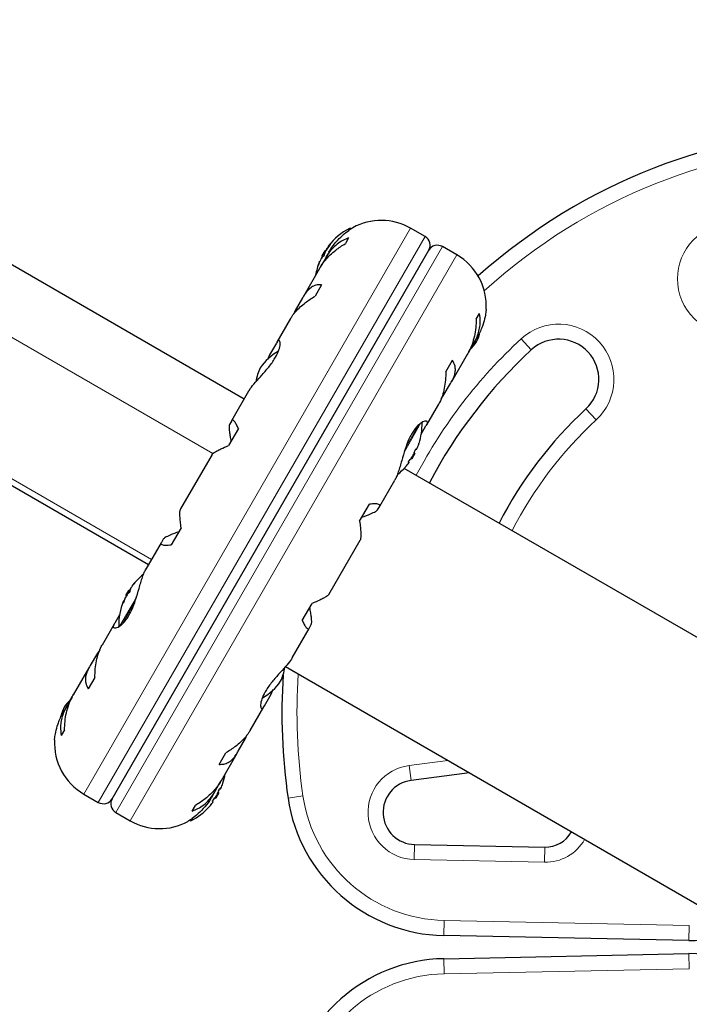
# Model space of a CAD drawing. Extents: x -69 to 505, y -9 to 515.
# Drawn here: x 186 to 194, y 96 to 108 of the extents above; entities that cross this region are included whole.
import ezdxf

# ---------------------------------------------------------------- set-up
doc = ezdxf.new("R2010")
doc.units = 0
doc.header["$LTSCALE"] = 0.125
doc.header["$MEASUREMENT"] = 0
doc.layers.add('CONTOUR', color=7, linetype='CONTINUOUS')

msp = doc.modelspace()

# ---------------------------------------------------------------- linework, layer by layer
at = {"layer": 'CONTOUR', "lineweight": 25}
for p, q in [((188.36685, 103.48465), (180.19462, 108.20289)), ((179.00712, 106.14607), (187.17935, 101.42784)), ((189.69833, 105.60267), (189.69195, 105.60635)), ((190.61723, 105.50538), (190.43773, 105.60902)), ((189.66668, 105.48896), (189.62598, 105.41848)), ((186.72529, 98.51434), (190.66299, 105.33462)), ((189.3363, 105.26484), (189.37388, 105.32992)), ((189.37978, 105.32651), (189.37388, 105.32992)), ((189.42308, 105.31411), (189.38404, 105.24648)), ((189.39165, 105.34661), (189.39062, 105.34335)), ((189.41422, 105.38807), (189.42132, 105.38397)), ((191.01325, 105.27674), (190.83374, 105.38038)), ((189.30874, 105.19587), (189.30462, 105.19824)), ((189.36649, 105.21402), (189.31441, 105.12382)), ((189.33481, 105.26226), (189.3363, 105.26484)), ((189.33481, 105.26226), (189.34716, 105.25513)), ((189.30338, 105.10678), (189.10804, 104.76844)), ((189.3309, 104.90737), (189.24889, 104.76533)), ((189.09415, 104.74231), (189.00398, 104.58615)), ((189.00398, 104.58615), (188.98682, 104.54517)), ((188.94551, 104.48692), (188.77536, 104.19223)), ((191.25411, 104.47848), (191.2948, 104.54896)), ((191.22614, 104.18297), (191.26831, 104.25602)), ((188.76914, 104.17938), (188.68473, 104.03317)), ((191.15997, 104.07042), (191.20679, 104.15152)), ((188.68473, 104.03317), (188.65782, 103.97392)), ((190.87702, 103.82533), (190.95902, 103.96737)), ((190.95015, 103.70494), (191.14541, 104.04314)), ((190.84429, 103.52365), (190.93445, 103.67981)), ((188.42307, 103.58204), (188.21172, 103.21597)), ((190.81687, 103.48874), (190.84429, 103.52365)), ((190.6384, 103.16497), (190.78746, 103.42316)), ((188.29786, 103.11811), (188.17516, 102.90558)), ((188.20871, 103.20868), (188.18591, 103.1692)), ((190.56958, 103.04784), (190.62851, 103.14991)), ((190.51221, 102.85946), (190.50436, 102.86399)), ((187.96839, 102.79451), (187.57781, 102.118)), ((190.4426, 102.74629), (190.4519, 102.74092)), ((190.49097, 102.80858), (190.4519, 102.74092)), ((190.49097, 102.80858), (190.48167, 102.81395)), ((196.25331, 99.22007), (190.35928, 102.62299)), ((190.41061, 102.70161), (190.41846, 102.69708)), ((190.05379, 102.1524), (190.24174, 102.47794)), ((189.80329, 101.96558), (189.92599, 102.17811)), ((190.02622, 102.1067), (190.04901, 102.14618)), ((187.58499, 101.88338), (187.46229, 101.67085)), ((187.33449, 101.69656), (187.14654, 101.37102)), ((187.36206, 101.74226), (187.33927, 101.70278)), ((189.41989, 101.05445), (189.81047, 101.73096)), ((187.14756, 101.37156), (187.14467, 101.36679)), ((186.97672, 101.1662), (186.97749, 101.16575)), ((186.97749, 101.16575), (186.98084, 101.16382)), ((186.89731, 101.04038), (186.93489, 101.10546)), ((186.89731, 101.04038), (186.90321, 101.03698)), ((186.93489, 101.10546), (186.93638, 101.10804)), ((186.94872, 101.10091), (186.93638, 101.10804)), ((186.95312, 101.12147), (186.94815, 101.11435)), ((186.8679, 100.97592), (186.86712, 100.97637)), ((186.87422, 100.97227), (186.8679, 100.97592)), ((186.89406, 101.01917), (186.89174, 101.01664)), ((189.09042, 100.73085), (189.21312, 100.94338)), ((186.8187, 100.80112), (186.75977, 100.69905)), ((186.74988, 100.68399), (186.60082, 100.4258)), ((189.17957, 100.64028), (189.20237, 100.67976)), ((188.96521, 100.26692), (189.17656, 100.63299)), ((186.54399, 100.32531), (186.45383, 100.16915)), ((186.57141, 100.36022), (186.54399, 100.32531)), ((186.43813, 100.14402), (186.24287, 99.80582)), ((188.88071, 100.15688), (194.81581, 96.73025)), ((186.51126, 100.02363), (186.42926, 99.88159)), ((188.61914, 99.66958), (188.70356, 99.81579)), ((188.70356, 99.81579), (188.73046, 99.87504)), ((186.22831, 99.77854), (186.18149, 99.69744)), ((186.16214, 99.66599), (186.11997, 99.59294)), ((188.44277, 99.36204), (188.61292, 99.65673)), ((186.13417, 99.37048), (186.09348, 99.3)), ((188.29414, 99.10665), (188.3843, 99.26281)), ((188.3843, 99.26281), (188.40146, 99.30379)), ((188.05738, 98.94159), (188.13939, 99.08363)), ((188.0849, 98.74218), (188.28024, 99.08052)), ((191.16781, 98.83642), (190.44325, 98.74118)), ((188.02179, 98.63494), (188.07387, 98.72514)), ((187.9652, 98.53485), (188.00424, 98.60248)), ((188.05347, 98.5867), (188.0144, 98.51904)), ((188.05347, 98.5867), (188.04417, 98.59207)), ((188.07471, 98.63759), (188.06686, 98.64212)), ((186.37503, 98.57222), (186.55454, 98.46858)), ((187.97311, 98.47974), (187.98096, 98.47521)), ((188.0051, 98.52441), (188.0144, 98.51904)), ((186.77105, 98.34358), (186.95055, 98.23995)), ((187.7216, 98.36), (187.7623, 98.43048)), ((187.68995, 98.24629), (187.69633, 98.24261)), ((190.48713, 97.94467), (192.10463, 97.91128)), ((193.89901, 96.749), (190.85149, 96.81191)), ((190.85149, 96.52486), (193.89901, 96.58777))]:
    msp.add_line(p, q, dxfattribs=at)
at = {"layer": 'CONTOUR', "lineweight": 18}
for p, q in [((179.80395, 107.52622), (187.97945, 102.80609)), ((187.21515, 101.48986), (179.04293, 106.2081)), ((190.43773, 105.60902), (186.37503, 98.57222)), ((189.66046, 105.57819), (189.6769, 105.60667)), ((190.61723, 105.50538), (186.55454, 98.46858)), ((186.77105, 98.34358), (190.83374, 105.38038)), ((189.39257, 105.34609), (189.39165, 105.34661)), ((189.39785, 105.35735), (189.39988, 105.35618)), ((189.41584, 105.38851), (189.42208, 105.38491)), ((189.43872, 105.40722), (189.43751, 105.40792)), ((186.95055, 98.23995), (191.01325, 105.27674)), ((189.30748, 105.19287), (189.30404, 105.19486)), ((189.33794, 105.24735), (189.33524, 105.24891)), ((189.28993, 105.1523), (189.29116, 105.15159)), ((191.81126, 104.23384), (191.93857, 104.09619)), ((192.61757, 103.36205), (192.74488, 103.2244)), ((190.56656, 103.18761), (190.36009, 102.82998)), ((190.53832, 103.16509), (190.38089, 102.89239)), ((186.97936, 101.1684), (186.9828, 101.16641)), ((187.0104, 101.20118), (187.00916, 101.2019)), ((186.94815, 101.11435), (186.95085, 101.11279)), ((186.82316, 100.66384), (187.02803, 101.0187)), ((186.85011, 100.68414), (187.00759, 100.95691)), ((186.86158, 100.94627), (186.86281, 100.94556)), ((186.87379, 100.97114), (186.86755, 100.97475)), ((186.88757, 101.00473), (186.88554, 101.0059)), ((186.89174, 101.01664), (186.89265, 101.01611)), ((190.41881, 98.92708), (190.90101, 98.99046)), ((190.44325, 98.74118), (190.41881, 98.92708)), ((189.09935, 98.54914), (188.91382, 98.522)), ((187.72792, 98.27094), (187.71138, 98.24229)), ((190.48713, 97.94467), (190.48326, 97.75721)), ((192.10463, 97.91128), (192.10076, 97.72382)), ((192.10076, 97.72382), (190.48326, 97.75721)), ((190.85149, 96.81191), (190.85536, 96.99937)), ((190.85536, 96.99937), (193.90288, 96.93646)), ((193.89901, 96.749), (193.90288, 96.93646)), ((190.85536, 96.3374), (190.85149, 96.52486)), ((193.90288, 96.40031), (193.89901, 96.58777)), ((193.90288, 96.40031), (190.85536, 96.3374))]:
    msp.add_line(p, q, dxfattribs=at)
at = {"layer": 'CONTOUR', "lineweight": 25, "flags": 128}
for points in [[(189.33524, 105.24891), (189.33142, 105.24074), (189.32956, 105.23669)], [(191.25878, 104.19656), (191.27995, 104.24775), (191.29398, 104.28999)], [(186.1295, 99.6524), (186.10833, 99.60121), (186.0943, 99.55897)]]:
    msp.add_lwpolyline(points, dxfattribs=at)
at = {"layer": 'CONTOUR', "lineweight": 25}
for centre, radius, start, end in [((196.11923, 99.57603), 7.2821, 51.677647, 131.675155), ((190.0721, 104.97573), 0.73125, 60, 118.860377), ((190.0489, 104.89509), 0.80295, 117.599612, 141.815177), ((189.68414, 105.59282), 0.01563, 60, 117.599612), ((190.55473, 105.39712), 0.125, 330, 60), ((190.0489, 104.89509), 0.80295, 147.211537, 152.788463), ((189.66227, 105.20601), 0.30728, 157.47457, 165.842211), ((190.03137, 104.89109), 0.78428, 140.1481, 145.419193), ((190.04348, 104.91229), 0.78417, 142.864178, 145.419381), ((189.51526, 105.29933), 0.13356, 125.60117, 138.106165), ((190.77124, 105.27212), 0.125, 60, 150), ((190.0489, 104.89509), 0.80295, 158.460297, 170.625872), ((189.58787, 105.07714), 0.30728, 157.47457, 165.842211), ((190.03139, 104.89114), 0.78428, 154.580807, 159.8519), ((189.42866, 105.14933), 0.13356, 125.60117, 138.106165), ((190.64762, 104.64345), 0.73125, 356.669237, 60), ((192.27807, 103.72912), 0.5, 312.765508, 132.765508), ((196.11923, 99.57603), 6.1571, 132.765508, 152.245354), ((190.68723, 104.60071), 0.7, 314.198904, 324.735668), ((189.13855, 103.47013), 0.7, 119.542906, 144.735668), ((189.20278, 103.58137), 0.7, 155.264332, 170.181731), ((196.11923, 99.57603), 5.1571, 132.765508, 152.681037), ((189.77688, 103.17575), 0.80295, 342.362565, 1.069797), ((189.96865, 103.11866), 0.60286, 335.245946, 341.250807), ((189.96908, 103.1194), 0.60286, 318.749193, 324.754054), ((189.77688, 103.17575), 0.80295, 327.211537, 330), ((189.92178, 103.03747), 0.60286, 335.245946, 341.250807), ((189.77688, 103.17575), 0.80295, 330, 332.788463), ((189.77688, 103.17575), 0.80295, 308.688951, 317.638755), ((189.92221, 103.03821), 0.60286, 318.749193, 324.754054), ((187.6114, 100.67321), 0.80295, 128.685135, 141.826602), ((187.60607, 100.69035), 0.78428, 140.1481, 145.419193), ((187.22322, 100.98145), 0.30728, 134.157789, 142.52543), ((187.60609, 100.69039), 0.78428, 154.580807, 159.8519), ((187.6114, 100.67321), 0.80295, 147.211537, 152.788463), ((187.14882, 100.85258), 0.30728, 134.157789, 142.52543), ((187.08109, 101.08323), 0.13356, 161.893835, 174.39883), ((187.6114, 100.67321), 0.80295, 158.460297, 181.090201), ((186.99449, 100.93324), 0.13356, 161.893835, 174.39883), ((187.59379, 100.66931), 0.78417, 154.580619, 157.135822), ((188.1855, 100.26759), 0.7, 335.264332, 350.122924), ((196.11923, 99.57603), 7.2821, 176.214071, 188.322353), ((188.24973, 100.37883), 0.7, 299.621209, 324.735668), ((186.70105, 99.24825), 0.7, 134.501865, 144.735668), ((186.74066, 99.20551), 0.73125, 176.669237, 240), ((187.33938, 98.95387), 0.80295, 342.362704, 350.625872), ((187.53115, 98.89678), 0.60286, 335.245946, 341.250807), ((190.49538, 98.34459), 0.4, 97.488774, 268.817435), ((187.33938, 98.95387), 0.80295, 327.211537, 332.788463), ((187.48428, 98.81559), 0.60286, 335.245946, 341.250807), ((186.61704, 98.57684), 0.125, 240, 330), ((186.83355, 98.45184), 0.125, 150, 240), ((187.48471, 98.81634), 0.60286, 318.749193, 324.754054), ((187.53158, 98.89753), 0.60286, 318.749193, 324.754054), ((190.89276, 98.81149), 2, 188.322353, 268.817435), ((187.33938, 98.95387), 0.80295, 297.599612, 317.637684), ((187.31618, 98.87323), 0.73125, 240, 298.860377), ((187.70414, 98.25614), 0.01562, 240, 297.599612), ((192.11237, 98.2862), 0.375, 268.817435, 330.645774), ((193.91965, 97.74879), 1, 268.817435, 304.27828), ((190.89276, 94.52529), 2, 91.182565, 171.677647), ((193.91965, 95.58798), 1, 8.965806, 91.182565)]:
    msp.add_arc(centre, radius, start, end, dxfattribs=at)
at = {"layer": 'CONTOUR', "lineweight": 18}
for centre, radius, start, end in [((196.11923, 99.57603), 7.0946, 51.677647, 132.194985), ((194.44313, 104.97912), 0.6875, 107.234492, 287.234492), ((192.27807, 103.72912), 0.6875, 312.765508, 132.765508), ((196.11923, 99.57603), 6.3446, 132.765508, 152.178965), ((196.11923, 99.57603), 4.9696, 132.765508, 152.78227), ((196.11923, 99.57603), 7.0946, 176.055375, 188.322353), ((190.49538, 98.34459), 0.5875, 97.488774, 268.817435), ((190.89276, 98.81149), 1.8125, 188.322353, 268.817435), ((192.11237, 98.2862), 0.5625, 268.817435, 330.430511), ((190.89276, 94.52529), 1.8125, 91.182565, 171.677647)]:
    msp.add_arc(centre, radius, start, end, dxfattribs=at)
at = {"layer": 'CONTOUR', "lineweight": 25}
for points, knots in [([(189.42271, 105.31231), (189.42645, 105.31909), (189.4514, 105.3643), (189.50996, 105.44027), (189.59512, 105.52649), (189.66071, 105.57706), (189.69885, 105.60322), (189.71673, 105.61463), (189.71839, 105.61566), (189.71913, 105.61612)], [0, 0, 0, 0, 0.03411595, 0.2276478, 0.4334989, 0.66270909, 0.78036111, 0.90209861, 1, 1, 1, 1]), ([(189.66668, 105.48896), (189.64249, 105.47962), (189.59356, 105.46072), (189.52279, 105.41346), (189.45592, 105.35056), (189.40351, 105.28232), (189.37665, 105.23276), (189.36649, 105.21402)], [0, 0, 0, 0, 0.21304645, 0.43108073, 0.64443776, 0.8655841, 1, 1, 1, 1]), ([(189.30278, 105.10332), (189.31041, 105.11698), (189.33143, 105.1546), (189.37713, 105.2133), (189.43746, 105.27784), (189.51938, 105.3501), (189.58519, 105.39231), (189.62598, 105.41848)], [0, 0, 0, 0, 0.10753475, 0.29632112, 0.4870693, 0.68208832, 1, 1, 1, 1]), ([(189.38565, 105.33622), (189.38468, 105.33477), (189.38274, 105.33186), (189.38026, 105.32758), (189.37897, 105.32499), (189.37849, 105.32386), (189.37844, 105.32372)], [0, 0, 0, 0, 0.31880728, 0.63766921, 0.95552838, 1, 1, 1, 1]), ([(189.39165, 105.34661), (189.39196, 105.34738), (189.39259, 105.34892), (189.39469, 105.35258), (189.39661, 105.35555), (189.39772, 105.35716), (189.39785, 105.35735)], [0, 0, 0, 0, 0.318807277, 0.637669207, 0.955528381, 1, 1, 1, 1]), ([(189.41686, 105.39027), (189.4163, 105.38953), (189.41517, 105.38804), (189.41481, 105.38742), (189.41529, 105.38789), (189.41578, 105.38844), (189.41584, 105.38851)], [0, 0, 0, 0, 0.318807277, 0.637669207, 0.955528381, 1, 1, 1, 1]), ([(189.43751, 105.40792), (189.43801, 105.40822), (189.43902, 105.40883), (189.43914, 105.40796), (189.43818, 105.40586), (189.43619, 105.40269), (189.43343, 105.39884), (189.43098, 105.39571), (189.42957, 105.39402), (189.42928, 105.39366)], [0, 0, 0, 0, 0.16177675, 0.32364591, 0.48328487, 0.64080248, 0.79804278, 0.95691556, 1, 1, 1, 1]), ([(189.30404, 105.19486), (189.30441, 105.19574), (189.30514, 105.19747), (189.30529, 105.19767), (189.30537, 105.19777)], [0, 0, 0, 0, 0.51052554, 1, 1, 1, 1]), ([(189.32924, 105.23852), (189.32873, 105.23786), (189.32771, 105.23655), (189.3256, 105.2329), (189.32398, 105.22975), (189.32314, 105.22799), (189.32304, 105.22778)], [0, 0, 0, 0, 0.31880728, 0.63766921, 0.95552838, 1, 1, 1, 1]), ([(189.33524, 105.24891), (189.33601, 105.25046), (189.33755, 105.25357), (189.33952, 105.25708), (189.34048, 105.25849), (189.34072, 105.25885)], [0, 0, 0, 0, 0.42877587, 0.85762525, 1, 1, 1, 1]), ([(189.36433, 105.28116), (189.36397, 105.27998), (189.36326, 105.27761), (189.36124, 105.27302), (189.35878, 105.26833), (189.3561, 105.26397), (189.35353, 105.26045), (189.35184, 105.25864), (189.35107, 105.25805), (189.35091, 105.25793)], [0, 0, 0, 0, 0.16177675, 0.32364591, 0.48328487, 0.64080248, 0.79804278, 0.95691556, 1, 1, 1, 1]), ([(189.29511, 105.16128), (189.2945, 105.15965), (189.29328, 105.15639), (189.2916, 105.1524), (189.29029, 105.1497), (189.28948, 105.14858), (189.28926, 105.14914), (189.28954, 105.15074), (189.28986, 105.15203), (189.28993, 105.1523)], [0, 0, 0, 0, 0.16177675, 0.32364591, 0.48328487, 0.64080248, 0.79804278, 0.95691556, 1, 1, 1, 1]), ([(189.3309, 104.90737), (189.31197, 104.90714), (189.27368, 104.90668), (189.21808, 104.88568), (189.16531, 104.84722), (189.12374, 104.79775), (189.10227, 104.75752), (189.09415, 104.74231)], [0, 0, 0, 0, 0.21304645, 0.43108073, 0.64443776, 0.8655841, 1, 1, 1, 1]), ([(188.94541, 104.48435), (188.95139, 104.49513), (188.96791, 104.52494), (189.00816, 104.57421), (189.06375, 104.63057), (189.14212, 104.69668), (189.20804, 104.73906), (189.24889, 104.76533)], [0, 0, 0, 0, 0.106956812, 0.295865434, 0.486737143, 0.681882449, 1, 1, 1, 1]), ([(191.37747, 104.60088), (191.37758, 104.60191), (191.37829, 104.60851), (191.37529, 104.57799), (191.36496, 104.51085), (191.34336, 104.42448), (191.31327, 104.34511), (191.28945, 104.29236), (191.27056, 104.26105), (191.26421, 104.25054)], [0, 0, 0, 0, 0.03937072, 0.251712377, 0.467032402, 0.700140072, 0.817404022, 0.938671744, 1, 1, 1, 1]), ([(191.25411, 104.47848), (191.25281, 104.44369), (191.25018, 104.37329), (191.23243, 104.26709), (191.20258, 104.16302), (191.17094, 104.0867), (191.14767, 104.0482), (191.14226, 104.03925)], [0, 0, 0, 0, 0.228436545, 0.462221236, 0.690990795, 0.928112351, 1, 1, 1, 1]), ([(191.20679, 104.15152), (191.22078, 104.17467), (191.24915, 104.22159), (191.27848, 104.29452), (191.29749, 104.3678), (191.30784, 104.45523), (191.29979, 104.5131), (191.2948, 104.54896)], [0, 0, 0, 0, 0.17076897, 0.34617918, 0.5234122, 0.70461345, 1, 1, 1, 1]), ([(188.42331, 103.58094), (188.4262, 103.58631), (188.44044, 103.61271), (188.48884, 103.67241), (188.5707, 103.76313), (188.64815, 103.8496), (188.70591, 103.92325), (188.7548, 103.99431), (188.79723, 104.07679), (188.81817, 104.15653), (188.81551, 104.20025), (188.8047, 104.21553), (188.7901, 104.21635), (188.77727, 104.19372), (188.76914, 104.17938)], [0, 0, 0, 0, 0.02520273, 0.12397021, 0.22897963, 0.34348598, 0.40060316, 0.45966148, 0.56623429, 0.66942301, 0.77979385, 0.83752045, 0.89707747, 1, 1, 1, 1]), ([(190.93445, 103.67981), (190.94582, 103.69842), (190.96887, 103.73613), (190.98816, 103.79167), (190.9958, 103.84527), (190.99111, 103.90664), (190.9713, 103.94414), (190.95902, 103.96737)], [0, 0, 0, 0, 0.17076897, 0.34617918, 0.5234122, 0.70461345, 1, 1, 1, 1]), ([(190.87702, 103.82533), (190.8756, 103.79034), (190.87273, 103.71954), (190.85769, 103.61802), (190.83325, 103.52331), (190.80772, 103.45758), (190.78914, 103.42721), (190.7848, 103.42012)], [0, 0, 0, 0, 0.22834117, 0.46202826, 0.6907023, 0.92772486, 1, 1, 1, 1]), ([(188.18591, 103.1692), (188.18361, 103.16083), (188.1789, 103.14369), (188.18318, 103.08644), (188.19194, 103.0221), (188.19988, 102.97784), (188.20391, 102.95537)], [0, 0, 0, 0, 0.2765173, 0.56581776, 0.77953685, 1, 1, 1, 1]), ([(188.29786, 103.11811), (188.28919, 103.13563), (188.27163, 103.17108), (188.24856, 103.20644), (188.22889, 103.2253), (188.21569, 103.22496), (188.21062, 103.21315), (188.20871, 103.20868)], [0, 0, 0, 0, 0.21304645, 0.43108073, 0.64443776, 0.8655841, 1, 1, 1, 1]), ([(190.62851, 103.14991), (190.63355, 103.15751), (190.64941, 103.18148), (190.65001, 103.2087), (190.61823, 103.21587), (190.56778, 103.19114), (190.51915, 103.14717), (190.48235, 103.10252), (190.44777, 103.04811), (190.40848, 102.97036), (190.36665, 102.85814), (190.3328, 102.74018), (190.30608, 102.64618), (190.2853, 102.57921), (190.26381, 102.51996), (190.2485, 102.49102), (190.24077, 102.47641)], [0, 0, 0, 0, 0.04361761, 0.1375197, 0.23739911, 0.34861241, 0.40569743, 0.46476474, 0.51667008, 0.57033096, 0.66799788, 0.77263472, 0.82946306, 0.88799574, 0.94342908, 1, 1, 1, 1]), ([(187.96914, 102.79342), (187.97047, 102.7962), (187.97405, 102.80366), (187.99515, 102.81967), (188.0303, 102.84057), (188.08684, 102.86887), (188.14137, 102.89153), (188.17516, 102.90558)], [0, 0, 0, 0, 0.11161196, 0.29953587, 0.48941262, 0.6835407, 1, 1, 1, 1]), ([(190.49264, 102.84369), (190.4932, 102.84522), (190.49431, 102.84828), (190.49654, 102.85324), (190.49888, 102.85771), (190.5011, 102.86128), (190.50294, 102.86354), (190.50394, 102.86415), (190.50429, 102.86402), (190.50436, 102.86399)], [0, 0, 0, 0, 0.16177675, 0.32364591, 0.48328487, 0.64080248, 0.79804278, 0.95691556, 1, 1, 1, 1]), ([(190.51221, 102.85946), (190.51239, 102.85955), (190.51276, 102.85972), (190.51409, 102.86201), (190.51532, 102.8645), (190.51603, 102.86604), (190.51612, 102.86623)], [0, 0, 0, 0, 0.318807277, 0.637669207, 0.955528381, 1, 1, 1, 1]), ([(190.53952, 102.92488), (190.53999, 102.92627), (190.54094, 102.92906), (190.54178, 102.93154), (190.54215, 102.93264), (190.54206, 102.93237), (190.54205, 102.93235)], [0, 0, 0, 0, 0.324200134, 0.648585453, 0.968501454, 1, 1, 1, 1]), ([(190.46143, 102.7715), (190.46232, 102.77282), (190.46411, 102.77546), (190.46678, 102.78008), (190.46843, 102.78328), (190.46915, 102.78484), (190.46924, 102.78504)], [0, 0, 0, 0, 0.31880728, 0.63766921, 0.95552838, 1, 1, 1, 1]), ([(190.37026, 102.63479), (190.37032, 102.63487), (190.37047, 102.63503), (190.37207, 102.63686), (190.37394, 102.63899), (190.37519, 102.64041), (190.37546, 102.64072)], [0, 0, 0, 0, 0.282811, 0.59676366, 0.91397578, 1, 1, 1, 1]), ([(190.41061, 102.70161), (190.41045, 102.7019), (190.41013, 102.70248), (190.41101, 102.70508), (190.4128, 102.70862), (190.41536, 102.71278), (190.41838, 102.71708), (190.42078, 102.72012), (190.42206, 102.72159), (190.42233, 102.72191)], [0, 0, 0, 0, 0.16177675, 0.32364591, 0.48328487, 0.64080248, 0.79804278, 0.95691556, 1, 1, 1, 1]), ([(190.41455, 102.69031), (190.41536, 102.69149), (190.41698, 102.69383), (190.41833, 102.69616), (190.41859, 102.69697), (190.41847, 102.69707), (190.41846, 102.69708)], [0, 0, 0, 0, 0.31880728, 0.63766921, 0.95552838, 1, 1, 1, 1]), ([(190.04901, 102.14618), (190.05246, 102.15107), (190.05945, 102.16097), (190.05266, 102.17133), (190.0333, 102.17817), (189.99545, 102.18211), (189.95257, 102.17964), (189.92599, 102.17811)], [0, 0, 0, 0, 0.17076897, 0.34617918, 0.5234122, 0.70461345, 1, 1, 1, 1]), ([(187.58499, 101.88338), (187.58146, 101.9098), (187.57431, 101.96325), (187.56909, 102.02968), (187.56901, 102.08187), (187.57282, 102.10993), (187.57764, 102.11655), (187.5787, 102.118)], [0, 0, 0, 0, 0.22960627, 0.46458808, 0.69452907, 0.93286482, 1, 1, 1, 1]), ([(189.83204, 102.01537), (189.86958, 102.02917), (189.93769, 102.05419), (190.00597, 102.08666), (190.01972, 102.10027), (190.02622, 102.1067)], [0, 0, 0, 0, 0.39329433, 0.71353508, 1, 1, 1, 1]), ([(189.80329, 101.96558), (189.80682, 101.93916), (189.81397, 101.88571), (189.81919, 101.81928), (189.81927, 101.76709), (189.81546, 101.73903), (189.81064, 101.73241), (189.80959, 101.73096)], [0, 0, 0, 0, 0.22960627, 0.46458808, 0.69452907, 0.93286482, 1, 1, 1, 1]), ([(187.55624, 101.83359), (187.5187, 101.8198), (187.45059, 101.79477), (187.38231, 101.7623), (187.36856, 101.74869), (187.36206, 101.74226)], [0, 0, 0, 0, 0.39329433, 0.71353508, 1, 1, 1, 1]), ([(187.33927, 101.70278), (187.33582, 101.69789), (187.32883, 101.68799), (187.33562, 101.67763), (187.35498, 101.6708), (187.39283, 101.66685), (187.43571, 101.66932), (187.46229, 101.67085)], [0, 0, 0, 0, 0.170768968, 0.346179177, 0.5234122, 0.704613451, 1, 1, 1, 1]), ([(186.75977, 100.69905), (186.75473, 100.69145), (186.73887, 100.66748), (186.73827, 100.64026), (186.77006, 100.63309), (186.8205, 100.65782), (186.86913, 100.70179), (186.90593, 100.74644), (186.94051, 100.80085), (186.9798, 100.8786), (187.02163, 100.99082), (187.05548, 101.10878), (187.0822, 101.20278), (187.10299, 101.26975), (187.12447, 101.329), (187.13978, 101.35794), (187.14751, 101.37255)], [0, 0, 0, 0, 0.04361761, 0.1375197, 0.23739911, 0.34861241, 0.40569743, 0.46476474, 0.51667008, 0.57033096, 0.66799788, 0.77263472, 0.82946306, 0.88799574, 0.94342908, 1, 1, 1, 1]), ([(186.97756, 101.16586), (186.97757, 101.16592), (186.9776, 101.16606), (186.97855, 101.16735), (186.97927, 101.16828), (186.97936, 101.1684)], [0, 0, 0, 0, 0.42014433, 0.9288299, 1, 1, 1, 1]), ([(187.00916, 101.2019), (187.00987, 101.20256), (187.0113, 101.20389), (187.01212, 101.20423), (187.01182, 101.20327), (187.01037, 101.20105), (187.00799, 101.19785), (187.00567, 101.19495), (187.00427, 101.19327), (187.00398, 101.19292)], [0, 0, 0, 0, 0.16177675, 0.32364591, 0.48328487, 0.64080248, 0.79804278, 0.95691556, 1, 1, 1, 1]), ([(186.90496, 101.03953), (186.90426, 101.03856), (186.90287, 101.03661), (186.90041, 101.03235), (186.89869, 101.02902), (186.89784, 101.02725), (186.89774, 101.02703)], [0, 0, 0, 0, 0.31880728, 0.63766921, 0.95552838, 1, 1, 1, 1]), ([(186.94818, 101.09627), (186.94801, 101.09541), (186.94767, 101.09369), (186.946, 101.08971), (186.94368, 101.08526), (186.94092, 101.08075), (186.93804, 101.0767), (186.93598, 101.07425), (186.93497, 101.07325), (186.93476, 101.07303)], [0, 0, 0, 0, 0.16177675, 0.32364591, 0.48328487, 0.64080248, 0.79804278, 0.95691556, 1, 1, 1, 1]), ([(186.94228, 101.10464), (186.94238, 101.10485), (186.94301, 101.10619), (186.94491, 101.10941), (186.94691, 101.11254), (186.94802, 101.11415), (186.94815, 101.11435)], [0, 0, 0, 0, 0.08079654, 0.51106976, 0.93998987, 1, 1, 1, 1]), ([(186.96035, 101.13548), (186.9594, 101.13406), (186.9575, 101.13123), (186.95537, 101.12755), (186.95444, 101.12558), (186.95418, 101.12483), (186.95415, 101.12474)], [0, 0, 0, 0, 0.31880728, 0.63766921, 0.95552838, 1, 1, 1, 1]), ([(189.41914, 101.05554), (189.41781, 101.05276), (189.41423, 101.0453), (189.39313, 101.02929), (189.35798, 101.00839), (189.30144, 100.98009), (189.24692, 100.95743), (189.21312, 100.94338)], [0, 0, 0, 0, 0.11161196, 0.29953587, 0.48941262, 0.6835407, 1, 1, 1, 1]), ([(186.86981, 100.96054), (186.86918, 100.95887), (186.86791, 100.95554), (186.86588, 100.95094), (186.86405, 100.94734), (186.86261, 100.94512), (186.86172, 100.9445), (186.86149, 100.94523), (186.86156, 100.94609), (186.86158, 100.94627)], [0, 0, 0, 0, 0.161776752, 0.323645911, 0.483284869, 0.640802477, 0.79804278, 0.956915561, 1, 1, 1, 1]), ([(186.86755, 100.97475), (186.86771, 100.97524), (186.86802, 100.97624), (186.86768, 100.97567), (186.86705, 100.97421), (186.86659, 100.97312), (186.86654, 100.97298)], [0, 0, 0, 0, 0.318807277, 0.637669207, 0.955528381, 1, 1, 1, 1]), ([(186.88554, 101.0059), (186.88629, 101.00743), (186.88779, 101.0105), (186.88992, 101.01418), (186.89116, 101.01597), (186.89168, 101.01657), (186.89174, 101.01664)], [0, 0, 0, 0, 0.31880728, 0.63766921, 0.95552838, 1, 1, 1, 1]), ([(189.20237, 100.67976), (189.20467, 100.68813), (189.20938, 100.70527), (189.2051, 100.76252), (189.19634, 100.82686), (189.1884, 100.87112), (189.18437, 100.89359)], [0, 0, 0, 0, 0.2765173, 0.56581776, 0.77953685, 1, 1, 1, 1]), ([(189.09042, 100.73085), (189.09909, 100.71333), (189.11665, 100.67788), (189.13972, 100.64253), (189.15939, 100.62366), (189.17259, 100.624), (189.17766, 100.63581), (189.17957, 100.64028)], [0, 0, 0, 0, 0.21304645, 0.43108073, 0.64443776, 0.8655841, 1, 1, 1, 1]), ([(186.51126, 100.02363), (186.51268, 100.05862), (186.51555, 100.12942), (186.53059, 100.23094), (186.55503, 100.32565), (186.58056, 100.39139), (186.59914, 100.42175), (186.60348, 100.42885)], [0, 0, 0, 0, 0.22834117, 0.46202826, 0.6907023, 0.92772486, 1, 1, 1, 1]), ([(186.45383, 100.16915), (186.44246, 100.15054), (186.41941, 100.11283), (186.40012, 100.05729), (186.39248, 100.00369), (186.39717, 99.94232), (186.41698, 99.90482), (186.42926, 99.88159)], [0, 0, 0, 0, 0.17076897, 0.34617918, 0.5234122, 0.70461345, 1, 1, 1, 1]), ([(188.96497, 100.26802), (188.96208, 100.26265), (188.94784, 100.23625), (188.89944, 100.17655), (188.81758, 100.08583), (188.74013, 99.99936), (188.68237, 99.92571), (188.63348, 99.85465), (188.59105, 99.77217), (188.57011, 99.69243), (188.57277, 99.64871), (188.58358, 99.63343), (188.59818, 99.63261), (188.61101, 99.65524), (188.61914, 99.66958)], [0, 0, 0, 0, 0.02520273, 0.12397021, 0.22897963, 0.34348598, 0.40060316, 0.45966148, 0.56623429, 0.66942301, 0.77979385, 0.83752045, 0.89707747, 1, 1, 1, 1]), ([(186.13417, 99.37048), (186.13547, 99.40527), (186.1381, 99.47567), (186.15585, 99.58187), (186.1857, 99.68594), (186.21734, 99.76226), (186.24061, 99.80076), (186.24602, 99.80971)], [0, 0, 0, 0, 0.22843654, 0.46222124, 0.69099079, 0.92811235, 1, 1, 1, 1]), ([(186.18149, 99.69744), (186.1675, 99.67429), (186.13913, 99.62737), (186.1098, 99.55444), (186.0908, 99.48116), (186.08044, 99.39373), (186.08849, 99.33586), (186.09348, 99.3)], [0, 0, 0, 0, 0.17076897, 0.34617918, 0.5234122, 0.70461345, 1, 1, 1, 1]), ([(186.01081, 99.24808), (186.0107, 99.24705), (186.00999, 99.24045), (186.01299, 99.27097), (186.02332, 99.33811), (186.04492, 99.42448), (186.07501, 99.50385), (186.09883, 99.5566), (186.11773, 99.58791), (186.12407, 99.59842)], [0, 0, 0, 0, 0.03937072, 0.251712377, 0.467032402, 0.700140072, 0.817404022, 0.938671744, 1, 1, 1, 1]), ([(188.44287, 99.36461), (188.43689, 99.35383), (188.42037, 99.32402), (188.38012, 99.27475), (188.32453, 99.2184), (188.24616, 99.15229), (188.18024, 99.1099), (188.13939, 99.08363)], [0, 0, 0, 0, 0.106956812, 0.295865434, 0.486737143, 0.681882449, 1, 1, 1, 1]), ([(188.05738, 98.94159), (188.07631, 98.94182), (188.1146, 98.94228), (188.17021, 98.96328), (188.22297, 99.00174), (188.26454, 99.05121), (188.28602, 99.09144), (188.29414, 99.10665)], [0, 0, 0, 0, 0.21304645, 0.43108073, 0.64443776, 0.8655841, 1, 1, 1, 1]), ([(188.0855, 98.74564), (188.07787, 98.73198), (188.05685, 98.69436), (188.01115, 98.63566), (187.95082, 98.57112), (187.8689, 98.49886), (187.80309, 98.45665), (187.7623, 98.43048)], [0, 0, 0, 0, 0.10753475, 0.29632112, 0.4870693, 0.68208832, 1, 1, 1, 1]), ([(188.10202, 98.70301), (188.10249, 98.7044), (188.10344, 98.70718), (188.10428, 98.70967), (188.10465, 98.71077), (188.10456, 98.7105), (188.10455, 98.71048)], [0, 0, 0, 0, 0.32420009, 0.64858536, 0.96850132, 1, 1, 1, 1]), ([(187.7216, 98.36), (187.74579, 98.36934), (187.79473, 98.38824), (187.86549, 98.4355), (187.93236, 98.4984), (187.98477, 98.56664), (188.01164, 98.6162), (188.02179, 98.63494)], [0, 0, 0, 0, 0.21304645, 0.43108073, 0.64443776, 0.8655841, 1, 1, 1, 1]), ([(188.05514, 98.62182), (188.0557, 98.62335), (188.05681, 98.62641), (188.05904, 98.63136), (188.06138, 98.63584), (188.0636, 98.6394), (188.06544, 98.64167), (188.06644, 98.64228), (188.06679, 98.64214), (188.06686, 98.64212)], [0, 0, 0, 0, 0.16177675, 0.32364591, 0.48328487, 0.64080248, 0.79804278, 0.95691556, 1, 1, 1, 1]), ([(188.07471, 98.63759), (188.07489, 98.63767), (188.07526, 98.63785), (188.07659, 98.64014), (188.07782, 98.64263), (188.07853, 98.64416), (188.07862, 98.64435)], [0, 0, 0, 0, 0.31880728, 0.63766921, 0.95552838, 1, 1, 1, 1]), ([(187.96557, 98.53665), (187.96183, 98.52987), (187.93688, 98.48466), (187.87832, 98.40869), (187.79316, 98.32247), (187.72757, 98.2719), (187.68943, 98.24574), (187.67155, 98.23433), (187.66989, 98.2333), (187.66915, 98.23284)], [0, 0, 0, 0, 0.034115948, 0.2276478, 0.433498905, 0.66270909, 0.780361106, 0.902098615, 1, 1, 1, 1]), ([(187.97311, 98.47974), (187.97295, 98.48003), (187.97263, 98.48061), (187.97351, 98.48321), (187.9753, 98.48674), (187.97786, 98.49091), (187.98088, 98.4952), (187.98328, 98.49825), (187.98456, 98.49972), (187.98483, 98.50003)], [0, 0, 0, 0, 0.16177675, 0.32364591, 0.48328487, 0.64080248, 0.79804278, 0.95691556, 1, 1, 1, 1]), ([(187.97705, 98.46844), (187.97786, 98.46961), (187.97948, 98.47196), (187.98083, 98.47429), (187.98109, 98.47509), (187.98097, 98.47519), (187.98096, 98.47521)], [0, 0, 0, 0, 0.31880728, 0.63766921, 0.95552838, 1, 1, 1, 1]), ([(188.02393, 98.54963), (188.02482, 98.55095), (188.02661, 98.55359), (188.02928, 98.55821), (188.03093, 98.56141), (188.03165, 98.56297), (188.03174, 98.56316)], [0, 0, 0, 0, 0.31880728, 0.63766921, 0.95552838, 1, 1, 1, 1]), ([(187.93276, 98.41291), (187.93282, 98.41299), (187.93297, 98.41315), (187.93457, 98.41499), (187.93644, 98.41712), (187.93769, 98.41854), (187.93796, 98.41884)], [0, 0, 0, 0, 0.283010827, 0.596876006, 0.913999752, 1, 1, 1, 1])]:
    msp.add_open_spline(points, degree=3, knots=knots, dxfattribs=at)

doc.saveas('drawing.dxf')
